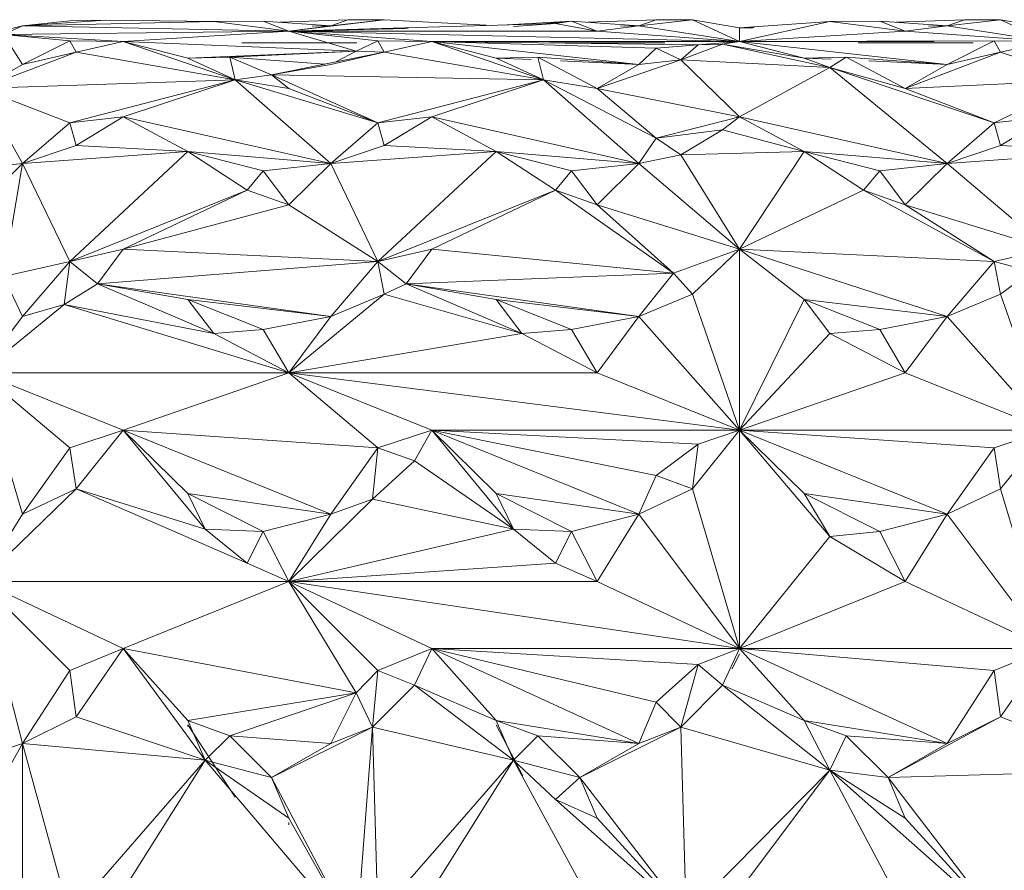
# Model space of a CAD drawing. Units: inches. Extents: x 11 to 6731, y 6 to 4758.
# Drawn here: x 4337 to 4508, y 2508 to 2656 of the extents above; entities that cross this region are included whole.
import ezdxf

# ---------------------------------------------------------------- set-up
doc = ezdxf.new("R2010")
doc.units = ezdxf.units.IN
doc.header["$MEASUREMENT"] = 0

# ---------------------------------------------------------------- blocks, each defined once
blk = doc.blocks.new('67_DWG-537321-North')
at = {"lineweight": 9}
for p, q in [((-2091.39, 560.6), (-2105.86, 559.61)), ((-2091.39, 560.6), (-2097.67, 560.5)), ((-2072.69, 560.38), (-2091.39, 560.6)), ((-2061.22, 560.23), (-2049.39, 560.67)), ((-2059.63, 558.71), (-2043.07, 560.68)), ((-2052.37, 559.61), (-2043.07, 560.68)), ((-2052.37, 559.61), (-2049.39, 560.67)), ((-2043.07, 560.68), (-2049.39, 560.67)), ((-2024.31, 559.69), (-2043.07, 560.68)), ((-2007.73, 560.23), (-1995.91, 560.67)), ((-1989.58, 560.68), (-1998.88, 559.61)), ((-1995.91, 560.67), (-1998.88, 559.61)), ((-1995.91, 560.67), (-1989.58, 560.68)), ((-1981.4, 559.24), (-1989.58, 560.68)), ((-1981.4, 556.9), (-1989.58, 560.68)), ((-1954.22, 560.23), (-1942.38, 560.67)), ((-1936.1, 560.68), (-1945.4, 559.61)), ((-1942.38, 560.67), (-1945.4, 559.61)), ((-1942.38, 560.67), (-1936.1, 560.68)), ((-1927.91, 559.24), (-1936.1, 560.68)), ((-1927.91, 556.9), (-1936.1, 560.68)), ((-2105.86, 559.61), (-2110.3, 558.55)), ((-2105.86, 559.61), (-2109.16, 558.09)), ((-2105.86, 559.61), (-2097.67, 560.5)), ((-2072.69, 560.38), (-2105.86, 559.61)), ((-2105.86, 559.61), (-2059.63, 558.71)), ((-2072.69, 560.38), (-2064.09, 560.44)), ((-2072.69, 560.38), (-2059.63, 558.71)), ((-2052.37, 559.61), (-2064.09, 560.44)), ((-2059.63, 558.71), (-2064.09, 560.44)), ((-2059.63, 558.71), (-2013.35, 560)), ((-2052.37, 559.61), (-2059.63, 558.71)), ((-2059.63, 558.71), (-2038.95, 559.13)), ((-2052.37, 559.61), (-2055.57, 559.58)), ((-2022.79, 559.74), (-2010.61, 560.44)), ((-2013.35, 560), (-2020.65, 559.5)), ((-2016.16, 559.92), (-2010.61, 560.44)), ((-2013.35, 560), (-2010.61, 560.44)), ((-2013.35, 560), (-2006.14, 558.71)), ((-1998.88, 559.61), (-2010.61, 560.44)), ((-2006.14, 558.71), (-2010.61, 560.44)), ((-2006.14, 558.71), (-1998.88, 559.61)), ((-2002.08, 559.58), (-1998.88, 559.61)), ((-1981.4, 556.9), (-1998.88, 559.61)), ((-1981.4, 559.24), (-1965.72, 560.38)), ((-1965.72, 560.38), (-1981.4, 556.9)), ((-1981.4, 559.24), (-1978.88, 559.34)), ((-1981.4, 559.24), (-1979.19, 559.27)), ((-1981.4, 559.24), (-1981.4, 556.9)), ((-1965.72, 560.38), (-1957.07, 560.44)), ((-1965.72, 560.38), (-1952.66, 558.71)), ((-1945.4, 559.61), (-1957.07, 560.44)), ((-1952.66, 558.71), (-1957.07, 560.44)), ((-1952.66, 558.71), (-1945.4, 559.61)), ((-1948.6, 559.58), (-1945.4, 559.61)), ((-1927.91, 556.9), (-1945.4, 559.61)), ((-2059.63, 558.71), (-2109.16, 558.09)), ((-2109.16, 558.09), (-2088.37, 556.9)), ((-2109.16, 558.09), (-2105.86, 552.9)), ((-2109.16, 558.09), (-2097.67, 557)), ((-2059.63, 558.71), (-2088.37, 556.9)), ((-2059.63, 558.71), (-2047.95, 555.23)), ((-2059.63, 558.71), (-1981.4, 556.9)), ((-2059.63, 558.71), (-2006.14, 558.71)), ((-2059.63, 558.71), (-2034.84, 556.9)), ((-2059.63, 558.71), (-2044.18, 557)), ((-1981.4, 556.9), (-2006.14, 558.71)), ((-1981.4, 556.9), (-1952.66, 558.71)), ((-1927.91, 556.9), (-1952.66, 558.71)), ((-2105.86, 552.9), (-2097.67, 557)), ((-2088.37, 556.9), (-2097.67, 557)), ((-2096.55, 555.06), (-2097.67, 557)), ((-2088.37, 556.9), (-2096.55, 555.06)), ((-2088.37, 556.9), (-2047.95, 555.23)), ((-2088.37, 556.9), (-2077.16, 554.02)), ((-2088.37, 556.9), (-2068.97, 550.25)), ((-2067.81, 556.64), (-2047.86, 556.67)), ((-2047.95, 555.23), (-2044.18, 557)), ((-2034.84, 556.9), (-2044.18, 557)), ((-2043.07, 555.06), (-2044.18, 557)), ((-2034.84, 556.9), (-2043.07, 555.06)), ((-1998.88, 552.9), (-2034.84, 556.9)), ((-2015.44, 550.25), (-2034.84, 556.9)), ((-1981.4, 556.9), (-2034.84, 556.9)), ((-2034.84, 556.9), (-2023.63, 554.02)), ((-2034.84, 556.9), (-1995.91, 555.72)), ((-2034.84, 556.9), (-1988.61, 556.33)), ((-2014.33, 556.64), (-1994.37, 556.67)), ((-1998.88, 552.9), (-1995.91, 555.72)), ((-1995.91, 555.72), (-1988.61, 556.33)), ((-1991.63, 553.72), (-1995.91, 555.72)), ((-1991.63, 553.72), (-1984.37, 556.43)), ((-1991.63, 553.72), (-1988.61, 556.33)), ((-1981.4, 556.9), (-1988.61, 556.33)), ((-1984.37, 556.43), (-1988.61, 556.33)), ((-1981.4, 556.9), (-1984.37, 556.43)), ((-1965.72, 552.38), (-1984.37, 556.43)), ((-1984.37, 556.43), (-1970.19, 554.02)), ((-1981.4, 556.9), (-1937.21, 557)), ((-1947.63, 556.9), (-1981.4, 556.9)), ((-1981.4, 556.9), (-1945.4, 552.9)), ((-1981.4, 556.9), (-1970.19, 554.02)), ((-1960.84, 556.64), (-1940.89, 556.67)), ((-1945.4, 552.9), (-1937.21, 557)), ((-1927.91, 556.9), (-1937.21, 557)), ((-1936.1, 555.06), (-1937.21, 557)), ((-1927.91, 556.9), (-1936.1, 555.06)), ((-2113.16, 548.73), (-2096.55, 555.06)), ((-2096.55, 555.06), (-2105.86, 552.9)), ((-2068.97, 550.25), (-2096.55, 555.06)), ((-2047.95, 555.23), (-2077.16, 554.02)), ((-2077.16, 554.02), (-2069.9, 554.17)), ((-2077.16, 554.02), (-2068.97, 550.25)), ((-2047.95, 555.23), (-2069.9, 554.17)), ((-2068.97, 550.25), (-2069.9, 554.17)), ((-2062.65, 551.11), (-2069.9, 554.17)), ((-2069.9, 554.17), (-2053.39, 552.98)), ((-2062.65, 551.11), (-2043.07, 555.06)), ((-2043.07, 555.06), (-2052.37, 552.9)), ((-2047.95, 555.23), (-2051.51, 553.36)), ((-2047.95, 555.23), (-2043.07, 555.06)), ((-2015.44, 550.25), (-2043.07, 555.06)), ((-2016.42, 554.17), (-2023.63, 554.02)), ((-2017.58, 553.75), (-2023.63, 554.02)), ((-2015.44, 550.25), (-2023.63, 554.02)), ((-1998.88, 552.9), (-2016.42, 554.17)), ((-2016.42, 554.17), (-2006.14, 548.73)), ((-2016.42, 554.17), (-2015.44, 550.25)), ((-2006.14, 548.73), (-1991.63, 553.72)), ((-1998.88, 552.9), (-1991.63, 553.72)), ((-1981.4, 543.84), (-1991.63, 553.72)), ((-1965.72, 552.38), (-1991.63, 553.72)), ((-1962.93, 554.17), (-1970.19, 554.02)), ((-1965.5, 553.81), (-1970.19, 554.02)), ((-1965.72, 552.38), (-1970.19, 554.02)), ((-1965.72, 552.38), (-1962.93, 554.17)), ((-1945.4, 552.9), (-1962.93, 554.17)), ((-1962.93, 554.17), (-1952.66, 548.73)), ((-1952.66, 548.73), (-1936.1, 555.06)), ((-1945.4, 552.9), (-1936.1, 555.06)), ((-1921.91, 550.21), (-1936.1, 555.06)), ((-2113.16, 548.73), (-2105.86, 552.9)), ((-2062.65, 551.11), (-2052.37, 552.9)), ((-1998.88, 552.9), (-2012.48, 553.52)), ((-1998.88, 552.9), (-2006.14, 548.73)), ((-1981.4, 543.84), (-1965.72, 552.38)), ((-1945.4, 535.73), (-1965.72, 552.38)), ((-1965.72, 552.38), (-1952.66, 548.73)), ((-1965.72, 552.38), (-1937.21, 542.78)), ((-1945.4, 552.9), (-1959, 553.52)), ((-1945.4, 552.9), (-1952.66, 548.73)), ((-2068.97, 550.25), (-2062.65, 551.11)), ((-2015.44, 550.25), (-2062.65, 551.11)), ((-2044.18, 542.78), (-2062.65, 551.11)), ((-2062.65, 551.11), (-2059.63, 548.73)), ((-2113.16, 548.73), (-2068.97, 550.25)), ((-2105.86, 535.73), (-2113.16, 548.73)), ((-2113.16, 548.73), (-2097.67, 542.78)), ((-2097.67, 542.78), (-2068.97, 550.25)), ((-2068.97, 550.25), (-2088.37, 543.84)), ((-2052.37, 535.73), (-2068.97, 550.25)), ((-2068.97, 550.25), (-2044.18, 542.78)), ((-2068.97, 550.25), (-2059.63, 548.73)), ((-2044.18, 542.78), (-2059.63, 548.73)), ((-2015.44, 550.25), (-2044.18, 542.78)), ((-2015.44, 550.25), (-2034.84, 543.84)), ((-2006.14, 548.73), (-2015.44, 550.25)), ((-1995.91, 540.13), (-2015.44, 550.25)), ((-2015.44, 550.25), (-1998.88, 535.73)), ((-2006.14, 548.73), (-1995.91, 540.13)), ((-2006.14, 548.73), (-1981.4, 543.84)), ((-1921.91, 550.21), (-1952.66, 548.73)), ((-1952.66, 548.73), (-1937.21, 542.78)), ((-1921.91, 550.21), (-1937.21, 542.78)), ((-2097.67, 542.78), (-2088.37, 543.84)), ((-2088.37, 543.84), (-2096.55, 538.84)), ((-2052.37, 535.73), (-2088.37, 543.84)), ((-2077.16, 537.82), (-2088.37, 543.84)), ((-2034.84, 543.84), (-2044.18, 542.78)), ((-2034.84, 543.84), (-2043.07, 538.84)), ((-2034.84, 543.84), (-1998.88, 535.73)), ((-2034.84, 543.84), (-2023.63, 537.82)), ((-1995.91, 540.13), (-1981.4, 543.84)), ((-1981.4, 543.84), (-1984.37, 541.57)), ((-1945.4, 535.73), (-1981.4, 543.84)), ((-1981.4, 543.84), (-1970.19, 537.82)), ((-1937.21, 542.78), (-1927.91, 543.84)), ((-1927.91, 543.84), (-1936.1, 538.84)), ((-2105.86, 535.73), (-2097.67, 542.78)), ((-2097.67, 542.78), (-2096.55, 538.84)), ((-2052.37, 535.73), (-2044.18, 542.78)), ((-2044.18, 542.78), (-2043.07, 538.84)), ((-1945.4, 535.73), (-1937.21, 542.78)), ((-1937.21, 542.78), (-1936.1, 538.84)), ((-1995.91, 540.13), (-1998.88, 535.73)), ((-1995.91, 540.13), (-1984.37, 541.57)), ((-1995.91, 540.13), (-1991.63, 537.24)), ((-1991.63, 537.24), (-1984.37, 541.57)), ((-1970.19, 537.82), (-1984.37, 541.57)), ((-2105.86, 535.73), (-2096.55, 538.84)), ((-2077.16, 537.82), (-2096.55, 538.84)), ((-2052.37, 535.73), (-2043.07, 538.84)), ((-2023.63, 537.82), (-2043.07, 538.84)), ((-1945.4, 535.73), (-1936.1, 538.84)), ((-1916.66, 537.82), (-1936.1, 538.84)), ((-2077.16, 537.82), (-2105.86, 535.73)), ((-2097.67, 518.73), (-2077.16, 537.82)), ((-2052.37, 535.73), (-2077.16, 537.82)), ((-2077.16, 537.82), (-2066.88, 531.09)), ((-2077.16, 537.82), (-2064.09, 534.46)), ((-2052.37, 535.73), (-2023.63, 537.82)), ((-2044.18, 518.73), (-2023.63, 537.82)), ((-1998.88, 535.73), (-2023.63, 537.82)), ((-2013.35, 531.09), (-2023.63, 537.82)), ((-2023.63, 537.82), (-2010.61, 534.46)), ((-1998.88, 535.73), (-1991.63, 537.24)), ((-1970.19, 537.82), (-1991.63, 537.24)), ((-1981.4, 520.88), (-1991.63, 537.24)), ((-1981.4, 520.88), (-1970.19, 537.82)), ((-1959.91, 531.09), (-1970.19, 537.82)), ((-1945.4, 535.73), (-1970.19, 537.82)), ((-1970.19, 537.82), (-1957.07, 534.46)), ((-1945.4, 535.73), (-1916.66, 537.82)), ((-2105.86, 535.73), (-2117.58, 534.46)), ((-2105.86, 535.73), (-2113.16, 528.54)), ((-2105.86, 535.73), (-2109.16, 516.09)), ((-2097.67, 518.73), (-2105.86, 535.73)), ((-2052.37, 535.73), (-2064.09, 534.46)), ((-2059.63, 528.54), (-2052.37, 535.73)), ((-2044.18, 518.73), (-2052.37, 535.73)), ((-1998.88, 535.73), (-2010.61, 534.46)), ((-1998.88, 535.73), (-2006.14, 528.54)), ((-1981.4, 520.88), (-1998.88, 535.73)), ((-1945.4, 535.73), (-1957.07, 534.46)), ((-1945.4, 535.73), (-1952.66, 528.54)), ((-1927.91, 520.88), (-1945.4, 535.73)), ((-2066.88, 531.09), (-2064.09, 534.46)), ((-2059.63, 528.54), (-2064.09, 534.46)), ((-2013.35, 531.09), (-2010.61, 534.46)), ((-2006.14, 528.54), (-2010.61, 534.46)), ((-1959.91, 531.09), (-1957.07, 534.46)), ((-1952.66, 528.54), (-1957.07, 534.46)), ((-2097.67, 518.73), (-2066.88, 531.09)), ((-2088.37, 520.88), (-2066.88, 531.09)), ((-2059.63, 528.54), (-2066.88, 531.09)), ((-2044.18, 518.73), (-2013.35, 531.09)), ((-2013.35, 531.09), (-2034.84, 520.88)), ((-2013.35, 531.09), (-1992.89, 516.68)), ((-2013.35, 531.09), (-2006.14, 528.54)), ((-1959.91, 531.09), (-1981.4, 520.88)), ((-1937.21, 518.73), (-1959.91, 531.09)), ((-1959.91, 531.09), (-1952.66, 528.54)), ((-2059.63, 528.54), (-2088.37, 520.88)), ((-2044.18, 518.73), (-2059.63, 528.54)), ((-1981.4, 520.88), (-2006.14, 528.54)), ((-1992.89, 516.68), (-2006.14, 528.54)), ((-1927.91, 520.88), (-1952.66, 528.54)), ((-1937.21, 518.73), (-1952.66, 528.54)), ((-2088.37, 520.88), (-2097.67, 518.73)), ((-2092.83, 514.86), (-2088.37, 520.88)), ((-2044.18, 518.73), (-2088.37, 520.88)), ((-2044.18, 518.73), (-2034.84, 520.88)), ((-2034.84, 520.88), (-2039.3, 514.86)), ((-2034.84, 520.88), (-1992.89, 516.68)), ((-1981.4, 520.88), (-1992.89, 516.68)), ((-1981.4, 520.88), (-1989.58, 513.04)), ((-1937.21, 518.73), (-1981.4, 520.88)), ((-1981.4, 520.88), (-1981.4, 489.47)), ((-1981.4, 520.88), (-1970.19, 512.1)), ((-1981.4, 520.88), (-1945.4, 509.16)), ((-1927.91, 520.88), (-1937.21, 518.73)), ((-2097.67, 518.73), (-2109.16, 516.09)), ((-2097.67, 518.73), (-2105.86, 509.16)), ((-2097.67, 518.73), (-2098.65, 511.28)), ((-2092.83, 514.86), (-2097.67, 518.73)), ((-2092.83, 514.86), (-2044.18, 518.73)), ((-2052.37, 509.16), (-2044.18, 518.73)), ((-2044.18, 518.73), (-2043.07, 513.04)), ((-2044.18, 518.73), (-2039.3, 514.86)), ((-1937.21, 518.73), (-1945.4, 509.16)), ((-1937.21, 518.73), (-1930.89, 516.96)), ((-1937.21, 518.73), (-1936.1, 513.04)), ((-1992.89, 516.68), (-2039.3, 514.86)), ((-1998.88, 509.16), (-1992.89, 516.68)), ((-1992.89, 516.68), (-1989.58, 513.04)), ((-1930.89, 516.96), (-1936.1, 513.04)), ((-2109.16, 516.09), (-2105.86, 509.16)), ((-2092.83, 514.86), (-2098.65, 511.28)), ((-2092.83, 514.86), (-2052.37, 509.16)), ((-2092.83, 514.86), (-2072.69, 506.24)), ((-2092.83, 514.86), (-2077.16, 512.1)), ((-2043.07, 513.04), (-2039.3, 514.86)), ((-2019.21, 506.24), (-2039.3, 514.86)), ((-1998.88, 509.16), (-2039.3, 514.86)), ((-2039.3, 514.86), (-2023.63, 512.1)), ((-2059.63, 499.42), (-2043.07, 513.04)), ((-2052.37, 509.16), (-2043.07, 513.04)), ((-2019.21, 506.24), (-2043.07, 513.04)), ((-1998.88, 509.16), (-1989.58, 513.04)), ((-1981.4, 489.47), (-1989.58, 513.04)), ((-1945.4, 509.16), (-1936.1, 513.04)), ((-1927.91, 489.47), (-1936.1, 513.04)), ((-2113.16, 499.42), (-2098.65, 511.28)), ((-2098.65, 511.28), (-2105.86, 509.16)), ((-2059.63, 499.42), (-2098.65, 511.28)), ((-2098.65, 511.28), (-2072.69, 506.24)), ((-2052.37, 509.16), (-2077.16, 512.1)), ((-2072.69, 506.24), (-2077.16, 512.1)), ((-2064.09, 506.94), (-2077.16, 512.1)), ((-2019.21, 506.24), (-2023.63, 512.1)), ((-1998.88, 509.16), (-2023.63, 512.1)), ((-2010.61, 506.94), (-2023.63, 512.1)), ((-1981.4, 489.47), (-1970.19, 512.1)), ((-1970.19, 512.1), (-1945.4, 509.16)), ((-1970.19, 512.1), (-1965.72, 506.24)), ((-1970.19, 512.1), (-1957.07, 506.94)), ((-2113.16, 499.42), (-2105.86, 509.16)), ((-2052.37, 509.16), (-2064.09, 506.94)), ((-2052.37, 509.16), (-2059.63, 499.42)), ((-1998.88, 509.16), (-2010.61, 506.94)), ((-2006.14, 499.42), (-1998.88, 509.16)), ((-1998.88, 509.16), (-1981.4, 489.47)), ((-1945.4, 509.16), (-1957.07, 506.94)), ((-1952.66, 499.42), (-1945.4, 509.16)), ((-1927.91, 489.47), (-1945.4, 509.16)), ((-2072.69, 506.24), (-2064.09, 506.94)), ((-2059.63, 499.42), (-2072.69, 506.24)), ((-2059.63, 499.42), (-2064.09, 506.94)), ((-2059.63, 499.42), (-2019.21, 506.24)), ((-2019.21, 506.24), (-2010.61, 506.94)), ((-2006.14, 499.42), (-2019.21, 506.24)), ((-2006.14, 499.42), (-2010.61, 506.94)), ((-1981.4, 489.47), (-1965.72, 506.24)), ((-1965.72, 506.24), (-1957.07, 506.94)), ((-1952.66, 499.42), (-1965.72, 506.24)), ((-1952.66, 499.42), (-1957.07, 506.94)), ((-2113.16, 499.42), (-2059.63, 499.42)), ((-2113.16, 499.42), (-2088.37, 489.47)), ((-2113.16, 499.42), (-2105.86, 474.88)), ((-2113.16, 499.42), (-2097.67, 486.36)), ((-2059.63, 499.42), (-2088.37, 489.47)), ((-2059.63, 499.42), (-2006.14, 499.42)), ((-2059.63, 499.42), (-2044.18, 486.36)), ((-2059.63, 499.42), (-2034.84, 489.47)), ((-2059.63, 499.42), (-1981.4, 489.47)), ((-2006.14, 499.42), (-1981.4, 489.47)), ((-1952.66, 499.42), (-1981.4, 489.47)), ((-1927.91, 489.47), (-1952.66, 499.42)), ((-2088.37, 489.47), (-2097.67, 486.36)), ((-2088.37, 489.47), (-2096.55, 479.27)), ((-2088.37, 489.47), (-2052.37, 474.88)), ((-2088.37, 489.47), (-2044.18, 486.36)), ((-2088.37, 489.47), (-2077.16, 478.47)), ((-2088.37, 489.47), (-2074.14, 472.29)), ((-2044.18, 486.36), (-2034.84, 489.47)), ((-2034.84, 489.47), (-2037.86, 484.14)), ((-2020.65, 472.29), (-2034.84, 489.47)), ((-1995.91, 481.55), (-2034.84, 489.47)), ((-1988.61, 487.02), (-2034.84, 489.47)), ((-2034.84, 489.47), (-1981.4, 489.47)), ((-2034.84, 489.47), (-1998.88, 474.88)), ((-2034.84, 489.47), (-2023.63, 478.47)), ((-1981.4, 489.47), (-1989.58, 479.27)), ((-1988.61, 487.02), (-1981.4, 489.47)), ((-1945.4, 474.88), (-1981.4, 489.47)), ((-1927.91, 489.47), (-1981.4, 489.47)), ((-1981.4, 451.57), (-1981.4, 489.47)), ((-1981.4, 489.47), (-1970.19, 478.47)), ((-1981.4, 489.47), (-1965.72, 471)), ((-1981.4, 489.47), (-1937.21, 486.36)), ((-1927.91, 489.47), (-1937.21, 486.36)), ((-1927.91, 489.47), (-1936.1, 479.27)), ((-2105.86, 474.88), (-2097.67, 486.36)), ((-2096.55, 479.27), (-2097.67, 486.36)), ((-2052.37, 474.88), (-2044.18, 486.36)), ((-2044.18, 486.36), (-2045.11, 477.47)), ((-2044.18, 486.36), (-2037.86, 484.14)), ((-1995.91, 481.55), (-1988.61, 487.02)), ((-1988.61, 487.02), (-1989.58, 479.27)), ((-1945.4, 474.88), (-1937.21, 486.36)), ((-1936.1, 479.27), (-1937.21, 486.36)), ((-2045.11, 477.47), (-2037.86, 484.14)), ((-2020.65, 472.29), (-2037.86, 484.14)), ((-1995.91, 481.55), (-1998.88, 474.88)), ((-1995.91, 481.55), (-1989.58, 479.27)), ((-2113.16, 463.19), (-2096.55, 479.27)), ((-2096.55, 479.27), (-2105.86, 474.88)), ((-2096.3, 479.16), (-2096.55, 479.27)), ((-2096.55, 479.27), (-2066.88, 466.37)), ((-2096.55, 479.27), (-2074.14, 472.29)), ((-1989.58, 479.27), (-1998.88, 474.88)), ((-1981.4, 451.57), (-1989.58, 479.27)), ((-1945.4, 474.88), (-1936.1, 479.27)), ((-1927.91, 451.57), (-1936.1, 479.27)), ((-2052.37, 474.88), (-2077.16, 478.47)), ((-2077.16, 478.47), (-2064.09, 471.85)), ((-2077.16, 478.47), (-2074.14, 472.29)), ((-2059.63, 463.19), (-2045.11, 477.47)), ((-2052.37, 474.88), (-2045.11, 477.47)), ((-2020.65, 472.29), (-2045.11, 477.47)), ((-2020.65, 472.29), (-2023.63, 478.47)), ((-1998.88, 474.88), (-2023.63, 478.47)), ((-2023.63, 478.47), (-2010.61, 471.85)), ((-1945.4, 474.88), (-1970.19, 478.47)), ((-1970.19, 478.47), (-1965.72, 471)), ((-1970.19, 478.47), (-1957.07, 471.85)), ((-2113.16, 463.19), (-2105.86, 474.88)), ((-2052.37, 474.88), (-2064.09, 471.85)), ((-2052.37, 474.88), (-2059.63, 463.19)), ((-1998.88, 474.88), (-2010.61, 471.85)), ((-2006.14, 463.19), (-1998.88, 474.88)), ((-1981.4, 451.57), (-1998.88, 474.88)), ((-1945.4, 474.88), (-1957.07, 471.85)), ((-1952.66, 463.19), (-1945.4, 474.88)), ((-1927.91, 451.57), (-1945.4, 474.88)), ((-2064.09, 471.85), (-2074.14, 472.29)), ((-2066.88, 466.37), (-2074.14, 472.29)), ((-2064.09, 471.85), (-2066.88, 466.37)), ((-2059.63, 463.19), (-2064.09, 471.85)), ((-2059.63, 463.19), (-2020.65, 472.29)), ((-2013.35, 466.37), (-2020.65, 472.29)), ((-2020.65, 472.29), (-2010.61, 471.85)), ((-2013.35, 466.37), (-2010.61, 471.85)), ((-2006.14, 463.19), (-2010.61, 471.85)), ((-1965.72, 471), (-1957.07, 471.85)), ((-1952.66, 463.19), (-1957.07, 471.85)), ((-1981.4, 451.57), (-1965.72, 471)), ((-1952.66, 463.19), (-1965.72, 471)), ((-2059.63, 463.19), (-2066.88, 466.37)), ((-2059.63, 463.19), (-2013.35, 466.37)), ((-2013.35, 466.37), (-2006.14, 463.19)), ((-2113.16, 463.19), (-2059.63, 463.19)), ((-2113.16, 463.19), (-2105.86, 435.04)), ((-2113.16, 463.19), (-2088.37, 451.57)), ((-2113.16, 463.19), (-2097.67, 447.71)), ((-2059.63, 463.19), (-2088.37, 451.57)), ((-2059.63, 463.19), (-1981.4, 451.57)), ((-2059.63, 463.19), (-2034.84, 451.57)), ((-2059.63, 463.19), (-2006.14, 463.19)), ((-2059.63, 463.19), (-2047.95, 443.84)), ((-2059.63, 463.19), (-2044.18, 447.71)), ((-1981.4, 451.57), (-2006.14, 463.19)), ((-1952.66, 463.19), (-1981.4, 451.57)), ((-1952.66, 463.19), (-1927.91, 451.57)), ((-2088.37, 451.57), (-2097.67, 447.71)), ((-2088.37, 451.57), (-2096.55, 439.67)), ((-2074.14, 432.15), (-2088.37, 451.57)), ((-2088.37, 451.57), (-2047.95, 443.84)), ((-2088.37, 451.57), (-2077.16, 439.06)), ((-2034.84, 451.57), (-2044.18, 447.71)), ((-2034.84, 451.57), (-2037.86, 445.17)), ((-1981.4, 451.57), (-2034.84, 451.57)), ((-1995.91, 442.23), (-2034.84, 451.57)), ((-1988.61, 448.76), (-2034.84, 451.57)), ((-2034.84, 451.57), (-1998.88, 435.04)), ((-2034.84, 451.57), (-2023.63, 439.06)), ((-1981.4, 451.57), (-1988.61, 448.76)), ((-1981.4, 451.57), (-1984.37, 445.17)), ((-1927.91, 451.57), (-1981.4, 451.57)), ((-1981.4, 451.57), (-1945.4, 435.04)), ((-1981.4, 451.57), (-1970.19, 439.06)), ((-1981.4, 451.57), (-1937.21, 447.71)), ((-1927.91, 451.57), (-1937.21, 447.71)), ((-1927.91, 451.57), (-1936.1, 439.67)), ((-1982.7, 448.05), (-1981.4, 450.6)), ((-1995.91, 442.23), (-1988.61, 448.76)), ((-1991.63, 437.93), (-1988.61, 448.76)), ((-1988.61, 448.76), (-1984.37, 445.17)), ((-2105.86, 435.04), (-2097.67, 447.71)), ((-2097.67, 447.71), (-2096.55, 439.67)), ((-2047.95, 443.84), (-2044.18, 447.71)), ((-2045.11, 437.93), (-2044.18, 447.71)), ((-2037.86, 445.17), (-2044.18, 447.71)), ((-1945.4, 435.04), (-1937.21, 447.71)), ((-1936.1, 439.67), (-1937.21, 447.71)), ((-2045.11, 437.93), (-2037.86, 445.17)), ((-2020.65, 432.15), (-2037.86, 445.17)), ((-2037.86, 445.17), (-2023.63, 439.06)), ((-1991.63, 437.93), (-1984.37, 445.17)), ((-1965.72, 430.44), (-1984.37, 445.17)), ((-1984.37, 445.17), (-1970.19, 439.06)), ((-2047.95, 443.84), (-2077.16, 439.06)), ((-2047.95, 443.84), (-2069.9, 436.42)), ((-2047.95, 443.84), (-2052.37, 435.04)), ((-2045.11, 437.93), (-2047.95, 443.84)), ((-1995.91, 442.23), (-1998.88, 435.04)), ((-1991.63, 437.93), (-1995.91, 442.23)), ((-2105.86, 435.04), (-2096.55, 439.67)), ((-2074.14, 432.15), (-2096.55, 439.67)), ((-1955.63, 429.15), (-1936.1, 439.67)), ((-1945.4, 435.04), (-1936.1, 439.67)), ((-1912.24, 430.44), (-1936.1, 439.67)), ((-2074.14, 432.15), (-2077.16, 439.06)), ((-2069.9, 436.42), (-2077.16, 439.06)), ((-2068.97, 425.76), (-2077.16, 438.3)), ((-2077.16, 438.3), (-2077.16, 438)), ((-2045.11, 437.93), (-2062.65, 429.15)), ((-2045.11, 437.93), (-2052.37, 435.04)), ((-2047.95, 401.36), (-2045.11, 437.93)), ((-2045.11, 437.93), (-2044.18, 405.2)), ((-2045.11, 437.93), (-2020.65, 432.15)), ((-2020.65, 432.15), (-2023.63, 439.06)), ((-1998.88, 435.04), (-2023.63, 439.06)), ((-2016.42, 436.42), (-2023.63, 439.06)), ((-2019.02, 429.44), (-2023.63, 438.3)), ((-1991.63, 437.93), (-2009.16, 429.15)), ((-1991.63, 437.93), (-1998.88, 435.04)), ((-1965.72, 430.44), (-1991.63, 437.93)), ((-1990.65, 405.2), (-1991.63, 437.93)), ((-1965.72, 430.44), (-1970.19, 439.06)), ((-1945.4, 435.04), (-1970.19, 439.06)), ((-1962.93, 436.42), (-1970.19, 439.06)), ((-2074.14, 432.15), (-2069.9, 436.42)), ((-2062.65, 429.15), (-2069.9, 436.42)), ((-2052.37, 435.04), (-2069.9, 436.42)), ((-2020.65, 432.15), (-2016.42, 436.42)), ((-2009.16, 429.15), (-2016.42, 436.42)), ((-1998.88, 435.04), (-2016.42, 436.42)), ((-1965.72, 430.44), (-1962.93, 436.42)), ((-1955.63, 429.15), (-1962.93, 436.42)), ((-1945.4, 435.04), (-1962.93, 436.42)), ((-2117.58, 431.37), (-2105.86, 435.04)), ((-2105.86, 435.04), (-2113.16, 422.13)), ((-2097.67, 405.2), (-2105.86, 435.04)), ((-2074.14, 432.15), (-2105.86, 435.04)), ((-2105.86, 435.04), (-2105.86, 392.13)), ((-2062.65, 429.15), (-2052.37, 435.04)), ((-2009.16, 429.15), (-1998.88, 435.04)), ((-1955.63, 429.15), (-1945.4, 435.04)), ((-2097.67, 405.2), (-2074.14, 432.15)), ((-2088.37, 409.58), (-2074.14, 432.15)), ((-2047.95, 401.36), (-2074.14, 432.15)), ((-2062.65, 429.15), (-2074.14, 432.15)), ((-2074.14, 432.15), (-2059.63, 422.13)), ((-2044.18, 405.2), (-2020.65, 432.15)), ((-2020.65, 432.15), (-2034.84, 409.58)), ((-2020.65, 432.15), (-2013.35, 425.34)), ((-2020.65, 432.15), (-1998.88, 392.13)), ((-2020.65, 432.15), (-2009.16, 429.15)), ((-2047.95, 401.36), (-2062.65, 429.15)), ((-2062.65, 429.15), (-2059.63, 422.13)), ((-2009.16, 429.15), (-2013.35, 425.34)), ((-1990.65, 405.2), (-2009.16, 429.15)), ((-2009.16, 429.15), (-2006.14, 422.13)), ((-1965.72, 430.44), (-1990.65, 405.2)), ((-1981.4, 409.58), (-1965.72, 430.44)), ((-1945.4, 392.13), (-1965.72, 430.44)), ((-1965.72, 430.44), (-1955.63, 429.15)), ((-1965.72, 430.44), (-1937.21, 405.2)), ((-1965.72, 430.44), (-1952.66, 422.13)), ((-1955.63, 429.15), (-1912.24, 430.44)), ((-1955.63, 429.15), (-1937.21, 405.2)), ((-1955.63, 429.15), (-1952.66, 422.13)), ((-1990.65, 405.2), (-2013.35, 425.34)), ((-2006.14, 422.13), (-2013.35, 425.34)), ((-2047.95, 401.36), (-2059.63, 422.13)), ((-1990.65, 405.2), (-2006.14, 422.13)), ((-1937.21, 405.2), (-1952.66, 422.13)), ((-2059.63, 420.94), (-2059.63, 421.37))]:
    blk.add_line(p, q, dxfattribs=at)

msp = doc.modelspace()

# ---------------------------------------------------------------- block references
at = {"lineweight": 9}
msp.add_blockref('67_DWG-537321-North', (6443.55, 2095.32), dxfattribs=at)

doc.saveas('drawing.dxf')
